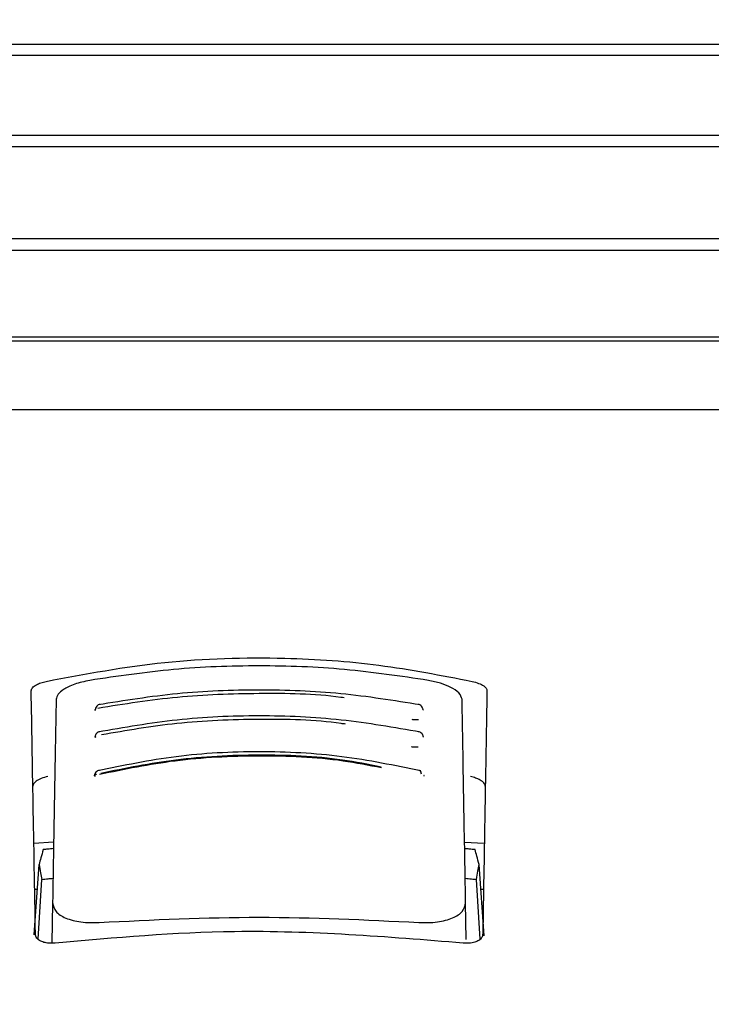
# Model space of a CAD drawing. Units: millimetres. Extents: x 0 to 210, y 0 to 297.
# Drawn here: x 65 to 67, y 211 to 213 of the extents above; entities that cross this region are included whole.
import ezdxf

# ---------------------------------------------------------------- set-up
doc = ezdxf.new("R2010")
doc.units = ezdxf.units.MM
doc.styles.add('SLDTEXTSTYLE0', font='TXT', dxfattribs={"width": 0.75})
doc.dimstyles.new('SLDDIMSTYLE1', dxfattribs={"dimtxt": 3.5, "dimasz": 3.302, "dimexe": 0, "dimexo": 0.0625, "dimgap": 0.875, "dimtad": 1, "dimlfac": 20, "dimrnd": 1e-09, "dimzin": 12, "dimdsep": 46, "dimtxsty": 'SLDTEXTSTYLE0', "dimsah": 1, "dimcen": 0.09, "dimadec": 0, "dimazin": 3, "dimtfac": 1, "dimtmove": 0, "dimatfit": 0, "dimfxl": 0, "dimfrac": 2, "dimtolj": 1, "dimtzin": 12, "dimarcsym": 0})
doc.dimstyles.new('SLDDIMSTYLE2', dxfattribs={"dimtxt": 3.5, "dimasz": 3.302, "dimexe": 0, "dimexo": 0.0625, "dimgap": 0.875, "dimtad": 1, "dimdec": 0, "dimlfac": 20, "dimrnd": 1e-09, "dimzin": 12, "dimdsep": 46, "dimtxsty": 'SLDTEXTSTYLE0', "dimsah": 1, "dimcen": 0.09, "dimadec": 0, "dimazin": 3, "dimtol": 1, "dimtp": 3, "dimtm": 3, "dimtfac": 1, "dimtdec": 0, "dimtofl": 0, "dimtmove": 0, "dimatfit": 3, "dimfxl": 0, "dimfrac": 2, "dimtolj": 1, "dimarcsym": 0})

# ---------------------------------------------------------------- blocks, each defined once
blk = doc.blocks.new('_D_1')
at = {"color": 7, "linetype": 'Continuous', "lineweight": 0}
for p, q in [((53.3048, 224.3703), (53.3048, 230.7203)), ((65.6173, 224.3703), (52.3048, 224.3703)), ((53.3048, 216.1203), (53.3048, 224.3703)), ((65.4548, 216.1203), (52.3048, 216.1203)), ((53.3048, 216.1203), (53.3048, 209.7703))]:
    blk.add_line(p, q, dxfattribs=at)
at = {"color": 7, "linetype": 'Continuous', "lineweight": 18}
for points in [[(53.3048, 224.3703), (53.8048, 227.6723), (52.8048, 227.6723)], [(53.3048, 216.1203), (52.8048, 212.8183), (53.8048, 212.8183)]]:
    blk.add_solid(points, dxfattribs=at)
at = {"color": 7, "linetype": 'Continuous', "lineweight": 18, "insert": (48.7931, 216.3661), "char_height": 3.5, "attachment_point": 1, "rotation": 90, "style": 'SLDTEXTSTYLE0'}
blk.add_mtext('165', dxfattribs=at)
blk = doc.blocks.new('_D_3')
at = {"color": 7, "linetype": 'Continuous', "lineweight": 0}
for p, q in [((64.2048, 250.2703), (36.3048, 250.2703)), ((37.3048, 250.2703), (37.3048, 204.8378)), ((64.8298, 204.8378), (36.3048, 204.8378))]:
    blk.add_line(p, q, dxfattribs=at)
at = {"color": 7, "linetype": 'Continuous', "lineweight": 18}
for points in [[(37.3048, 250.2703), (36.8048, 246.9683), (37.8048, 246.9683)], [(37.3048, 204.8378), (37.8048, 208.1398), (36.8048, 208.1398)]]:
    blk.add_solid(points, dxfattribs=at)
at = {"color": 7, "linetype": 'Continuous', "lineweight": 18, "char_height": 3.5, "attachment_point": 1, "rotation": 90, "style": 'SLDTEXTSTYLE0'}
for s, insert in [('±3', (32.7931, 229.5252)), ('909', (32.7931, 220.4544))]:
    blk.add_mtext(s, dxfattribs=dict(at, insert=insert))

msp = doc.modelspace()

# ---------------------------------------------------------------- linework, layer by layer
at = {"color": 7, "linetype": 'Continuous', "lineweight": 25}
for p, q in [((63.32065, 213.14565), (65.8298, 213.14565)), ((65.8298, 213.14565), (68.33895, 213.14565)), ((65.8298, 213.12029), (63.3048, 213.12029)), ((68.3548, 213.12029), (65.8298, 213.12029)), ((63.3048, 212.94029), (68.3548, 212.94029)), ((68.33819, 212.91371), (63.32142, 212.91371)), ((63.32142, 212.70688), (65.8298, 212.70688)), ((65.8298, 212.70688), (68.33819, 212.70688)), ((65.8298, 212.68029), (63.3048, 212.68029)), ((68.3548, 212.68029), (65.8298, 212.68029)), ((63.3048, 212.48529), (68.3548, 212.48529)), ((68.33898, 212.4754), (63.32062, 212.4754)), ((68.23595, 212.32029), (63.42365, 212.32029)), ((65.32123, 211.34221), (65.3659, 211.34589)), ((66.29372, 211.34507), (66.33837, 211.34221)), ((65.32175, 211.13598), (65.333, 211.2945)), ((66.33805, 211.13312), (66.3266, 211.2945)), ((65.33071, 211.12612), (65.33923, 211.26071)), ((66.32889, 211.12603), (66.32037, 211.26071)), ((65.32897, 211.23779), (65.32306, 211.23779)), ((66.33655, 211.23779), (66.33063, 211.23779)), ((65.36349, 211.20776), (65.3619, 211.11677)), ((66.29756, 211.12478), (66.29612, 211.20776)), ((65.3248, 211.1377), (65.3248, 211.13779)), ((66.3348, 211.13779), (66.3348, 211.1377))]:
    msp.add_line(p, q, dxfattribs=at)
for points, knots in [([(65.34893, 211.70764), (65.43738, 211.72427), (65.61185, 211.75708), (65.86929, 211.76418), (66.10421, 211.74807), (66.24121, 211.72124), (66.31068, 211.70764)], [0, 0, 0, 0, 0.2832752, 0.558691, 0.7762607, 1, 1, 1, 1]), ([(66.21213, 211.7099), (66.14936, 211.7192), (66.02406, 211.73777), (65.8298, 211.74496), (65.63554, 211.73777), (65.51024, 211.7192), (65.44747, 211.7099)], [0, 0, 0, 0, 0.2504729, 0.4999989, 0.749525, 1, 1, 1, 1]), ([(65.31522, 211.68661), (65.31579, 211.68887), (65.31692, 211.69336), (65.32554, 211.69951), (65.33647, 211.70441), (65.34483, 211.70657), (65.34893, 211.70764)], [0, 0, 0, 0, 0.2895489, 0.5750829, 0.7916681, 1, 1, 1, 1]), ([(65.44747, 211.7099), (65.43557, 211.70727), (65.41176, 211.70201), (65.38822, 211.69027), (65.37417, 211.67834), (65.3724, 211.67091), (65.3715, 211.66713)], [0, 0, 0, 0, 0.276928, 0.5538086, 0.773326, 1, 1, 1, 1]), ([(66.2881, 211.66713), (66.28666, 211.67197), (66.28383, 211.6815), (66.26455, 211.69417), (66.24018, 211.70401), (66.22149, 211.70794), (66.21213, 211.7099)], [0, 0, 0, 0, 0.2889087, 0.5679524, 0.7837412, 1, 1, 1, 1]), ([(66.31068, 211.70764), (66.31587, 211.70624), (66.32652, 211.70337), (66.33705, 211.69766), (66.34334, 211.6919), (66.34403, 211.68838), (66.34438, 211.68661)], [0, 0, 0, 0, 0.2661408, 0.5458296, 0.7719582, 1, 1, 1, 1]), ([(65.3248, 211.13779), (65.32304, 211.23859), (65.31952, 211.44055), (65.31665, 211.60449), (65.31522, 211.68661)], [0, 0, 0, 0, 0.4990571, 1, 1, 1, 1]), ([(66.19336, 211.65471), (66.13404, 211.66418), (66.01536, 211.68314), (65.82981, 211.69064), (65.64425, 211.68314), (65.52557, 211.66418), (65.46624, 211.65471)], [0, 0, 0, 0, 0.24994686, 0.49999122, 0.75002941, 1, 1, 1, 1]), ([(66.34438, 211.68661), (66.34357, 211.64021), (66.34197, 211.54855), (66.33885, 211.37004), (66.33634, 211.22573), (66.3348, 211.13779)], [0, 0, 0, 0, 0.2859451, 0.5648642, 1, 1, 1, 1]), ([(65.3715, 211.66713), (65.37026, 211.59577), (65.3678, 211.45496), (65.36491, 211.28942), (65.36349, 211.20776)], [0, 0, 0, 0, 0.506727, 1, 1, 1, 1]), ([(66.02157, 211.67056), (66.01916, 211.6709), (65.95692, 211.6796), (65.82946, 211.68151), (65.64419, 211.67528), (65.52527, 211.65628), (65.46584, 211.64678)], [0, 0, 0, 0, 0.0132894, 0.3422631, 0.6712286, 1, 1, 1, 1]), ([(66.29612, 211.20776), (66.29469, 211.28942), (66.2918, 211.45496), (66.28934, 211.59578), (66.2881, 211.66713)], [0, 0, 0, 0, 0.4932883, 1, 1, 1, 1]), ([(65.45949, 211.64433), (65.45929, 211.64368), (65.45889, 211.64237), (65.45862, 211.64202), (65.45915, 211.64218), (65.45926, 211.64222)], [0, 0, 0, 0, 0.4410838, 0.8809727, 1, 1, 1, 1]), ([(65.45987, 211.64475), (65.45985, 211.64473), (65.4592, 211.64433), (65.45953, 211.64388), (65.46061, 211.64366), (65.4612, 211.64354)], [0, 0, 0, 0, 0.0181442, 0.4606413, 1, 1, 1, 1]), ([(65.47087, 211.65545), (65.46939, 211.6553), (65.46649, 211.65502), (65.46306, 211.65193), (65.46091, 211.64846), (65.46026, 211.64571), (65.46006, 211.64486)], [0, 0, 0, 0, 0.3023857, 0.5964804, 0.8760911, 1, 1, 1, 1]), ([(66.19958, 211.64473), (66.19937, 211.64562), (66.1987, 211.64842), (66.19654, 211.65193), (66.19311, 211.65502), (66.19021, 211.6553), (66.18874, 211.65545)], [0, 0, 0, 0, 0.1297876, 0.4074366, 0.699567, 1, 1, 1, 1]), ([(66.20066, 211.64228), (66.20069, 211.64233), (66.20077, 211.64247), (66.20035, 211.64364), (66.20011, 211.64433)], [0, 0, 0, 0, 0.4098292, 1, 1, 1, 1]), ([(66.19378, 211.59313), (66.13467, 211.60348), (66.01642, 211.62417), (65.82981, 211.63245), (65.64319, 211.62418), (65.52494, 211.60348), (65.46582, 211.59313)], [0, 0, 0, 0, 0.2499341, 0.4999913, 0.7500396, 1, 1, 1, 1]), ([(66.02481, 211.6111), (66.02167, 211.61158), (65.95874, 211.62125), (65.8294, 211.62347), (65.64589, 211.61679), (65.53008, 211.59658), (65.47364, 211.58673)], [0, 0, 0, 0, 0.0175267, 0.3505221, 0.6835056, 1, 1, 1, 1]), ([(66.1745, 211.62208), (66.17585, 211.62187), (66.17853, 211.62145), (66.18266, 211.62124), (66.1866, 211.62131), (66.18894, 211.6216), (66.1901, 211.62174)], [0, 0, 0, 0, 0.2579929, 0.5108279, 0.7582974, 1, 1, 1, 1]), ([(65.45922, 211.58327), (65.45918, 211.58324), (65.45856, 211.5828), (65.45902, 211.5823), (65.46024, 211.58206), (65.46091, 211.58192)], [0, 0, 0, 0, 0.0325538, 0.4685422, 1, 1, 1, 1]), ([(65.45889, 211.58288), (65.45875, 211.58244), (65.45854, 211.58175), (65.45878, 211.5816), (65.45887, 211.58155)], [0, 0, 0, 0, 0.64492846, 1, 1, 1, 1]), ([(65.47047, 211.59394), (65.46897, 211.59379), (65.466, 211.59348), (65.4625, 211.59043), (65.46028, 211.58698), (65.4596, 211.58425), (65.45939, 211.5834)], [0, 0, 0, 0, 0.3009863, 0.5940927, 0.8733445, 1, 1, 1, 1]), ([(66.20025, 211.58326), (66.20003, 211.58416), (66.19934, 211.58694), (66.1971, 211.59043), (66.1936, 211.59348), (66.19064, 211.59379), (66.18913, 211.59394)], [0, 0, 0, 0, 0.1331695, 0.4102535, 0.7011823, 1, 1, 1, 1]), ([(66.20073, 211.58155), (66.20082, 211.5816), (66.20107, 211.58175), (66.20085, 211.58244), (66.20071, 211.58288)], [0, 0, 0, 0, 0.3557273, 1, 1, 1, 1]), ([(66.17349, 211.56046), (66.17483, 211.56022), (66.17749, 211.55976), (66.18162, 211.5595), (66.18559, 211.55953), (66.18797, 211.55981), (66.18915, 211.55994)], [0, 0, 0, 0, 0.258, 0.5108377, 0.7583046, 1, 1, 1, 1]), ([(66.19467, 211.50554), (66.13611, 211.5177), (66.01895, 211.54202), (65.82981, 211.55198), (65.64066, 211.54202), (65.52349, 211.5177), (65.46493, 211.50554)], [0, 0, 0, 0, 0.2499028, 0.4999937, 0.7500675, 1, 1, 1, 1]), ([(66.10622, 211.51231), (66.07751, 211.51797), (65.98906, 211.53542), (65.82959, 211.54188), (65.64152, 211.53276), (65.52575, 211.50888), (65.4695, 211.49728)], [0, 0, 0, 0, 0.1403455, 0.4322314, 0.7241274, 1, 1, 1, 1]), ([(66.1056, 211.51433), (66.07657, 211.52006), (65.98831, 211.53745), (65.82961, 211.54392), (65.64299, 211.53486), (65.52807, 211.51121), (65.47217, 211.4997)], [0, 0, 0, 0, 0.1426204, 0.4335551, 0.72447, 1, 1, 1, 1]), ([(65.4696, 211.50652), (65.46804, 211.50633), (65.46496, 211.50595), (65.46131, 211.50294), (65.45895, 211.49952), (65.45823, 211.49681), (65.458, 211.49594)], [0, 0, 0, 0, 0.2981463, 0.5892573, 0.8678231, 1, 1, 1, 1]), ([(66.19668, 211.49805), (66.19633, 211.49979), (66.19561, 211.50326), (66.19345, 211.50626), (66.19152, 211.50645), (66.19056, 211.50655)], [0, 0, 0, 0, 0.33318043, 0.66651408, 1, 1, 1, 1]), ([(65.35276, 211.49294), (65.34756, 211.49151), (65.33688, 211.48857), (65.32633, 211.48272), (65.32002, 211.47683), (65.31932, 211.47324), (65.31898, 211.47143)], [0, 0, 0, 0, 0.26573903, 0.54544479, 0.77178736, 1, 1, 1, 1]), ([(65.45759, 211.49547), (65.45747, 211.49508), (65.45727, 211.49446), (65.45747, 211.49433), (65.45754, 211.49429)], [0, 0, 0, 0, 0.6292306, 1, 1, 1, 1]), ([(65.46292, 211.49805), (65.46223, 211.49786), (65.46085, 211.49749), (65.45925, 211.49683), (65.45812, 211.49616), (65.45733, 211.49531), (65.45791, 211.4946), (65.45946, 211.49437), (65.4603, 211.49424)], [0, 0, 0, 0, 0.1066577, 0.2144753, 0.3248786, 0.4396927, 0.6921836, 1, 1, 1, 1]), ([(66.20206, 211.49428), (66.20213, 211.49433), (66.20233, 211.49446), (66.20213, 211.49508), (66.20201, 211.49547)], [0, 0, 0, 0, 0.3711958, 1, 1, 1, 1]), ([(66.34062, 211.47143), (66.34005, 211.47374), (66.33892, 211.47833), (66.33027, 211.48462), (66.31932, 211.48963), (66.31094, 211.49186), (66.30684, 211.49294)], [0, 0, 0, 0, 0.2898363, 0.5755816, 0.7920768, 1, 1, 1, 1]), ([(65.36562, 211.33013), (65.36124, 211.32972), (65.35342, 211.32899), (65.3456, 211.32823), (65.34216, 211.3279)], [0, 0, 0, 0, 0.5599977, 1, 1, 1, 1]), ([(66.31745, 211.3279), (66.31307, 211.32832), (66.30525, 211.32908), (66.29742, 211.32981), (66.29398, 211.33013)], [0, 0, 0, 0, 0.5600022, 1, 1, 1, 1]), ([(65.34216, 211.3279), (65.34045, 211.32169), (65.3374, 211.31061), (65.33434, 211.29942), (65.333, 211.2945)], [0, 0, 0, 0, 0.5606502, 1, 1, 1, 1]), ([(66.3266, 211.2945), (66.32489, 211.30076), (66.32184, 211.31195), (66.31879, 211.32302), (66.31745, 211.3279)], [0, 0, 0, 0, 0.5593474, 1, 1, 1, 1]), ([(65.333, 211.2945), (65.33417, 211.28822), (65.33625, 211.27702), (65.33832, 211.26568), (65.33923, 211.26071)], [0, 0, 0, 0, 0.5606629, 1, 1, 1, 1]), ([(66.32037, 211.26071), (66.32153, 211.26704), (66.3236, 211.27837), (66.32568, 211.28956), (66.3266, 211.2945)], [0, 0, 0, 0, 0.5593342, 1, 1, 1, 1]), ([(65.33923, 211.26071), (65.34394, 211.26119), (65.35234, 211.26207), (65.36075, 211.26291), (65.36445, 211.26328)], [0, 0, 0, 0, 0.5600075, 1, 1, 1, 1]), ([(66.29515, 211.26328), (66.29986, 211.26281), (66.30827, 211.26197), (66.31667, 211.26109), (66.32037, 211.26071)], [0, 0, 0, 0, 0.5599924, 1, 1, 1, 1]), ([(65.36349, 211.20776), (65.36493, 211.20104), (65.36771, 211.18805), (65.38778, 211.17509), (65.40891, 211.16803), (65.4274, 211.16449), (65.44762, 211.16276), (65.46188, 211.1633), (65.46899, 211.16358)], [0, 0, 0, 0, 0.26549804, 0.51271293, 0.637263, 0.75632741, 0.87848214, 1, 1, 1, 1]), ([(66.19061, 211.16358), (66.19781, 211.1633), (66.21224, 211.16276), (66.23268, 211.16455), (66.25132, 211.16819), (66.27238, 211.17537), (66.29204, 211.18833), (66.29473, 211.20117), (66.29612, 211.20776)], [0, 0, 0, 0, 0.1229791, 0.2466548, 0.367016, 0.4931035, 0.7396771, 1, 1, 1, 1]), ([(65.46899, 211.16358), (65.58926, 211.16947), (65.8298, 211.18127), (66.07034, 211.16947), (66.19061, 211.16358)], [0, 0, 0, 0, 0.49999998, 1, 1, 1, 1]), ([(65.36931, 211.11705), (65.36538, 211.11677), (65.35735, 211.11621), (65.3458, 211.11781), (65.33501, 211.12162), (65.32642, 211.12837), (65.32537, 211.13444), (65.3248, 211.1377)], [0, 0, 0, 0, 0.1511568, 0.3082727, 0.4829644, 0.7220107, 1, 1, 1, 1]), ([(66.29029, 211.11705), (66.11831, 211.13103), (65.81114, 211.15599), (65.50433, 211.12895), (65.36931, 211.11705)], [0, 0, 0, 0, 0.5599073, 1, 1, 1, 1]), ([(66.3348, 211.1377), (66.33439, 211.13489), (66.33361, 211.12961), (66.32691, 211.12315), (66.31715, 211.11863), (66.30451, 211.11617), (66.29494, 211.11676), (66.29029, 211.11705)], [0, 0, 0, 0, 0.23887709, 0.44986478, 0.63313032, 0.8220621, 1, 1, 1, 1])]:
    msp.add_open_spline(points, degree=3, knots=knots, dxfattribs=at)

# ---------------------------------------------------------------- dimensions: what is measured, and where the dimension line sits
at = {"color": 7, "linetype": 'Continuous', "lineweight": 18}
for base, p1, p2, dimstyle, picture, middle in [((37.3048, 204.83779), (65.2048, 250.27029), (65.8298, 204.83779), 'SLDDIMSTYLE2', '_D_3', (37.3048, 227.55404)), ((53.3048, 224.37029), (66.4548, 216.12029), (66.6173, 224.37029), 'SLDDIMSTYLE1', '_D_1', (53.3048, 220.24529))]:
    dim = msp.add_linear_dim(base=base, p1=p1, p2=p2, angle=90, dimstyle=dimstyle, dxfattribs=at)
    dim.commit()
    dim.dimension.update_dxf_attribs({"geometry": picture, "text_midpoint": middle, "dimtype": 160})

doc.saveas('drawing.dxf')
